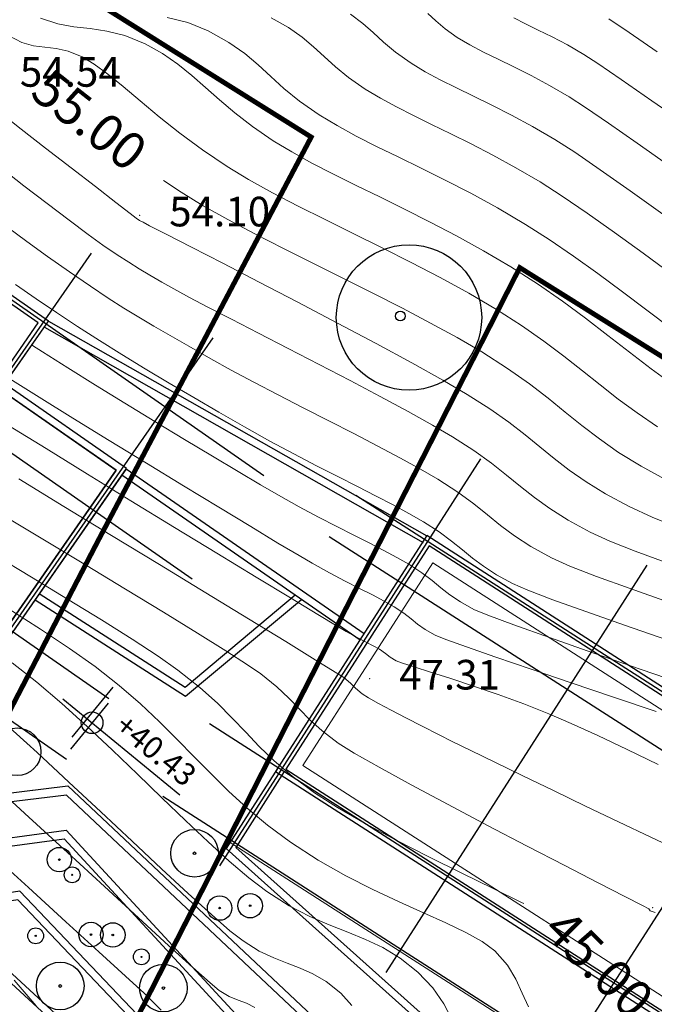
# Model space of a CAD drawing. Units: centimetres. Extents: x 6207749 to 6422316, y 4637416 to 4842715.
# Drawn here: x 6294603 to 6297175, y 4742379 to 4746369 of the extents above; entities that cross this region are included whole.
import ezdxf

# ---------------------------------------------------------------- set-up
doc = ezdxf.new("R2010")
doc.units = ezdxf.units.CM
doc.linetypes.add('CRTE-TRASA', pattern=[6, 3.75, -0.75, 0.75, -0.75])
doc.linetypes.add('DASHED', pattern=[0.75, 0.5, -0.25])
doc.layers.add('!ZELENILO', color=7, linetype='Continuous', lineweight=0, true_color=0x94db94)
for name, color, linetype in [('100-ose', 251, 'Continuous'), ('102-kote', 9, 'Continuous'), ('200 - AB', 3, 'Continuous'), ('200 - PODZIDI', 80, 'Continuous'), ('601-izgled 1', 252, 'Continuous'), ('604 - Srafura', 250, 'Continuous'), ('D10002-G_GRADEVINSKE_CESTICE', 7, 'Continuous')]:
    doc.layers.add(name, color=color, linetype=linetype)
doc.layers.add('512 - Zelenilo', color=7, linetype='Continuous', true_color=0x458a00)
doc.layers.add('600 - Izgled 1 [tanka]', color=251, linetype='Continuous', lineweight=15)
doc.layers.add('Teren...Izohipse 01', color=252, linetype='Continuous', lineweight=9)

# ---------------------------------------------------------------- blocks, each defined once
blk = doc.blocks.new('podloga GEO')
at = {"layer": 'Teren...Izohipse 01'}
for points in [[(-4458702.589, 3113415.436), (-4458701.43, 3113415.463), (-4458700.249, 3113415.5), (-4458699.131, 3113415.543), (-4458698.164, 3113415.59), (-4458697.434, 3113415.638), (-4458696.742, 3113415.699), (-4458696.181, 3113415.76), (-4458695.685, 3113415.826), (-4458695.19, 3113415.904), (-4458694.632, 3113415.999), (-4458693.947, 3113416.116), (-4458693.379, 3113416.223), (-4458692.546, 3113416.395), (-4458691.501, 3113416.618), (-4458690.293, 3113416.878), (-4458688.974, 3113417.162), (-4458687.594, 3113417.457), (-4458686.203, 3113417.749), (-4458684.853, 3113418.025), (-4458683.593, 3113418.272), (-4458682.476, 3113418.476), (-4458681.551, 3113418.623), (-4458680.525, 3113418.742), (-4458679.647, 3113418.798), (-4458678.871, 3113418.815), (-4458678.145, 3113418.818), (-4458677.423, 3113418.832), (-4458676.655, 3113418.88), (-4458675.793, 3113418.988), (-4458674.788, 3113419.18), (-4458673.941, 3113419.404), (-4458672.885, 3113419.739), (-4458671.662, 3113420.164)], [(-4458700.876, 3113413.741), (-4458699.902, 3113413.791), (-4458698.872, 3113413.858), (-4458697.787, 3113413.94), (-4458696.769, 3113414.028), (-4458695.908, 3113414.113), (-4458695.152, 3113414.202), (-4458694.449, 3113414.299), (-4458693.747, 3113414.407), (-4458692.995, 3113414.532), (-4458692.141, 3113414.679), (-4458691.133, 3113414.851), (-4458690.2, 3113415.02), (-4458689.178, 3113415.223), (-4458688.095, 3113415.451), (-4458686.974, 3113415.693), (-4458685.843, 3113415.94), (-4458684.726, 3113416.183), (-4458683.65, 3113416.412), (-4458682.639, 3113416.617), (-4458681.719, 3113416.789), (-4458680.915, 3113416.918), (-4458679.96, 3113417.025), (-4458679.157, 3113417.068), (-4458678.447, 3113417.077), (-4458677.771, 3113417.082), (-4458677.068, 3113417.114), (-4458676.278, 3113417.202), (-4458675.341, 3113417.377), (-4458674.557, 3113417.593), (-4458673.451, 3113417.955), (-4458672.088, 3113418.436), (-4458670.535, 3113419.006)], [(-4458704.063, 3113417.143), (-4458702.978, 3113417.168), (-4458701.72, 3113417.2), (-4458700.41, 3113417.236), (-4458699.17, 3113417.272), (-4458698.121, 3113417.303), (-4458697.384, 3113417.326), (-4458697.081, 3113417.337), (-4458696.92, 3113417.354), (-4458696.761, 3113417.381), (-4458696.469, 3113417.443), (-4458695.725, 3113417.606), (-4458694.609, 3113417.848), (-4458693.204, 3113418.152), (-4458691.592, 3113418.496), (-4458689.856, 3113418.862), (-4458688.078, 3113419.229), (-4458686.34, 3113419.58), (-4458684.723, 3113419.893), (-4458683.311, 3113420.149), (-4458682.186, 3113420.329), (-4458681.104, 3113420.457), (-4458680.165, 3113420.524), (-4458679.33, 3113420.551), (-4458678.557, 3113420.556), (-4458677.808, 3113420.562), (-4458677.041, 3113420.587), (-4458676.216, 3113420.652), (-4458675.294, 3113420.778), (-4458674.234, 3113420.984), (-4458673.236, 3113421.24), (-4458672.127, 3113421.585)], [(-4458699.161, 3113412.158), (-4458698.14, 3113412.241), (-4458697.152, 3113412.33), (-4458696.136, 3113412.436), (-4458695.093, 3113412.56), (-4458694.024, 3113412.699), (-4458692.93, 3113412.853), (-4458691.812, 3113413.02), (-4458690.67, 3113413.198), (-4458689.506, 3113413.387), (-4458688.32, 3113413.586), (-4458687.162, 3113413.793), (-4458686.08, 3113414.005), (-4458685.07, 3113414.217), (-4458684.126, 3113414.424), (-4458683.246, 3113414.621), (-4458682.425, 3113414.804), (-4458681.66, 3113414.966), (-4458680.947, 3113415.104), (-4458680.28, 3113415.212), (-4458679.529, 3113415.296), (-4458678.897, 3113415.33), (-4458678.339, 3113415.337), (-4458677.806, 3113415.341), (-4458677.253, 3113415.366), (-4458676.631, 3113415.436), (-4458675.895, 3113415.573), (-4458675.246, 3113415.758), (-4458674.22, 3113416.102), (-4458672.887, 3113416.574), (-4458671.319, 3113417.147), (-4458669.585, 3113417.791)], [(-4458705.753, 3113419.775), (-4458705.181, 3113419.9), (-4458704.731, 3113420.096), (-4458704.341, 3113420.334), (-4458703.949, 3113420.583), (-4458703.497, 3113420.814), (-4458702.922, 3113420.998), (-4458702.362, 3113421.08), (-4458701.674, 3113421.115), (-4458700.871, 3113421.119), (-4458699.965, 3113421.11), (-4458698.968, 3113421.106), (-4458697.895, 3113421.123), (-4458696.756, 3113421.179), (-4458695.565, 3113421.291), (-4458694.554, 3113421.438), (-4458693.47, 3113421.637), (-4458692.324, 3113421.878), (-4458691.126, 3113422.148), (-4458689.888, 3113422.436), (-4458688.619, 3113422.73), (-4458687.331, 3113423.019), (-4458686.033, 3113423.292), (-4458684.738, 3113423.536), (-4458683.456, 3113423.74), (-4458682.248, 3113423.885), (-4458681.151, 3113423.971), (-4458680.139, 3113424.015), (-4458679.183, 3113424.034), (-4458678.258, 3113424.046), (-4458677.335, 3113424.067), (-4458676.387, 3113424.115), (-4458675.389, 3113424.207)], [(-4458696.906, 3113409.058), (-4458695.512, 3113409.235), (-4458693.926, 3113409.445), (-4458692.219, 3113409.677), (-4458690.46, 3113409.921), (-4458688.718, 3113410.166), (-4458687.062, 3113410.403), (-4458685.563, 3113410.621), (-4458684.288, 3113410.809), (-4458683.308, 3113410.958), (-4458682.692, 3113411.056), (-4458681.91, 3113411.199), (-4458681.204, 3113411.345), (-4458680.567, 3113411.486), (-4458679.993, 3113411.614), (-4458679.476, 3113411.721), (-4458679.01, 3113411.801), (-4458678.545, 3113411.848), (-4458678.171, 3113411.858), (-4458677.828, 3113411.861), (-4458677.458, 3113411.887), (-4458677.002, 3113411.966), (-4458676.558, 3113412.106), (-4458675.71, 3113412.407), (-4458674.535, 3113412.84), (-4458673.111, 3113413.372), (-4458671.513, 3113413.974), (-4458669.82, 3113414.614), (-4458668.108, 3113415.262)], [(-4458705.214, 3113421.135), (-4458704.534, 3113421.401), (-4458703.95, 3113421.728), (-4458703.397, 3113422.086), (-4458702.812, 3113422.442), (-4458702.128, 3113422.765), (-4458701.283, 3113423.024), (-4458700.486, 3113423.165), (-4458699.736, 3113423.228), (-4458699.009, 3113423.236), (-4458698.276, 3113423.213), (-4458697.514, 3113423.182), (-4458696.695, 3113423.168), (-4458695.794, 3113423.193), (-4458694.785, 3113423.282), (-4458693.909, 3113423.41), (-4458692.993, 3113423.58), (-4458692.038, 3113423.785), (-4458691.04, 3113424.015), (-4458689.999, 3113424.261), (-4458688.913, 3113424.517), (-4458687.78, 3113424.771), (-4458686.6, 3113425.017), (-4458685.371, 3113425.244), (-4458684.091, 3113425.446), (-4458682.817, 3113425.599), (-4458681.6, 3113425.697), (-4458680.429, 3113425.758), (-4458679.293, 3113425.794), (-4458678.18, 3113425.823), (-4458677.079, 3113425.86), (-4458675.979, 3113425.92)], [(-4458701.271, 3113424.419), (-4458700.495, 3113424.784), (-4458699.644, 3113425.05), (-4458698.705, 3113425.219), (-4458697.91, 3113425.281), (-4458697.197, 3113425.274), (-4458696.509, 3113425.233), (-4458695.788, 3113425.195), (-4458694.973, 3113425.197), (-4458694.006, 3113425.274), (-4458693.168, 3113425.398), (-4458692.302, 3113425.565), (-4458691.399, 3113425.766), (-4458690.45, 3113425.99), (-4458689.448, 3113426.23), (-4458688.383, 3113426.475), (-4458687.246, 3113426.717), (-4458686.03, 3113426.945), (-4458684.726, 3113427.151), (-4458683.591, 3113427.289), (-4458682.409, 3113427.392), (-4458681.195, 3113427.471), (-4458679.961, 3113427.533), (-4458678.724, 3113427.586), (-4458677.496, 3113427.639)], [(-4458698.005, 3113427.076), (-4458697.209, 3113427.219), (-4458696.535, 3113427.272), (-4458695.931, 3113427.265), (-4458695.348, 3113427.231), (-4458694.736, 3113427.199), (-4458694.046, 3113427.2), (-4458693.226, 3113427.266), (-4458692.519, 3113427.371), (-4458691.792, 3113427.511), (-4458691.035, 3113427.68), (-4458690.241, 3113427.869), (-4458689.398, 3113428.071), (-4458688.498, 3113428.279), (-4458687.531, 3113428.484), (-4458686.489, 3113428.679), (-4458685.361, 3113428.857), (-4458684.304, 3113428.983), (-4458683.081, 3113429.091), (-4458681.734, 3113429.186), (-4458680.305, 3113429.272), (-4458678.834, 3113429.353)], [(-4458695.751, 3113407.564), (-4458693.977, 3113407.801), (-4458692.027, 3113408.067), (-4458689.982, 3113408.35), (-4458687.924, 3113408.638), (-4458685.935, 3113408.918), (-4458684.097, 3113409.179), (-4458682.49, 3113409.409), (-4458681.197, 3113409.596), (-4458680.299, 3113409.727), (-4458679.879, 3113409.791), (-4458679.411, 3113409.879), (-4458679.011, 3113409.967), (-4458678.668, 3113410.042), (-4458678.375, 3113410.095), (-4458678.081, 3113410.118), (-4458677.845, 3113410.122), (-4458677.555, 3113410.163), (-4458677.304, 3113410.248), (-4458676.837, 3113410.431), (-4458676.188, 3113410.691), (-4458675.393, 3113411.009), (-4458674.483, 3113411.362), (-4458673.494, 3113411.731), (-4458672.459, 3113412.094), (-4458671.413, 3113412.433), (-4458670.466, 3113412.705), (-4458669.327, 3113413.006), (-4458668.048, 3113413.326), (-4458666.684, 3113413.656)], [(-4458687.401, 3113435.732), (-4458686.417, 3113435.821), (-4458685.04, 3113435.939)], [(-4458690.396, 3113433.32), (-4458689.879, 3113433.432), (-4458689.322, 3113433.565), (-4458688.71, 3113433.708), (-4458688.03, 3113433.848), (-4458687.266, 3113433.974), (-4458686.594, 3113434.048), (-4458685.455, 3113434.15), (-4458683.946, 3113434.275), (-4458682.164, 3113434.416)], [(-4458694.055, 3113406.158), (-4458691.934, 3113406.452), (-4458689.701, 3113406.765), (-4458687.448, 3113407.082), (-4458685.271, 3113407.389), (-4458683.261, 3113407.673), (-4458681.513, 3113407.92), (-4458680.12, 3113408.114), (-4458679.175, 3113408.243), (-4458678.771, 3113408.293), (-4458678.414, 3113408.283), (-4458678.13, 3113408.25), (-4458677.775, 3113408.249), (-4458677.472, 3113408.288), (-4458677.021, 3113408.368), (-4458676.451, 3113408.481), (-4458675.789, 3113408.62), (-4458675.065, 3113408.777), (-4458674.306, 3113408.944), (-4458673.739, 3113409.074), (-4458672.906, 3113409.271), (-4458671.857, 3113409.522), (-4458670.639, 3113409.816), (-4458669.301, 3113410.141), (-4458667.892, 3113410.485), (-4458666.46, 3113410.837), (-4458665.054, 3113411.184), (-4458663.723, 3113411.515)], [(-4458693.213, 3113431.239), (-4458692.769, 3113431.212), (-4458692.27, 3113431.205), (-4458691.667, 3113431.249), (-4458691.082, 3113431.34), (-4458690.474, 3113431.466), (-4458689.83, 3113431.618), (-4458689.136, 3113431.784), (-4458688.38, 3113431.955), (-4458687.549, 3113432.12), (-4458686.631, 3113432.268), (-4458685.862, 3113432.356), (-4458684.735, 3113432.458), (-4458683.324, 3113432.571), (-4458681.706, 3113432.692)], [(-4458693.546, 3113404.622), (-4458691.668, 3113404.895), (-4458689.753, 3113405.172), (-4458687.873, 3113405.443), (-4458686.098, 3113405.694), (-4458684.498, 3113405.915), (-4458683.145, 3113406.093), (-4458682.109, 3113406.217), (-4458681.462, 3113406.274), (-4458680.632, 3113406.28), (-4458679.954, 3113406.232), (-4458679.352, 3113406.16), (-4458678.752, 3113406.092), (-4458678.076, 3113406.059), (-4458677.25, 3113406.088), (-4458676.507, 3113406.186), (-4458675.356, 3113406.385), (-4458673.898, 3113406.662), (-4458672.234, 3113406.994), (-4458670.463, 3113407.358), (-4458668.688, 3113407.729), (-4458667.01, 3113408.086), (-4458665.527, 3113408.403), (-4458664.343, 3113408.659), (-4458663.557, 3113408.83), (-4458663.27, 3113408.892), (-4458663.177, 3113408.864), (-4458663.092, 3113408.896), (-4458662.97, 3113408.942)], [(-4458691.013, 3113401.824), (-4458689.515, 3113402.009), (-4458688.109, 3113402.151), (-4458686.842, 3113402.237), (-4458685.602, 3113402.264), (-4458684.461, 3113402.235), (-4458683.398, 3113402.165), (-4458682.39, 3113402.068), (-4458681.414, 3113401.96), (-4458680.446, 3113401.856), (-4458679.464, 3113401.77), (-4458678.444, 3113401.716), (-4458677.364, 3113401.711), (-4458676.202, 3113401.768), (-4458674.879, 3113401.916), (-4458673.611, 3113402.135), (-4458672.406, 3113402.401), (-4458671.274, 3113402.69), (-4458670.223, 3113402.977), (-4458669.262, 3113403.237), (-4458668.4, 3113403.445), (-4458667.646, 3113403.578), (-4458667.009, 3113403.611), (-4458666.242, 3113403.497), (-4458665.619, 3113403.27), (-4458665.07, 3113402.994), (-4458664.524, 3113402.729)], [(-4458689.533, 3113400.218), (-4458688.263, 3113400.246), (-4458686.927, 3113400.222), (-4458685.548, 3113400.159), (-4458684.148, 3113400.067), (-4458682.749, 3113399.959), (-4458681.376, 3113399.847), (-4458680.05, 3113399.74), (-4458678.794, 3113399.651), (-4458677.632, 3113399.592), (-4458676.585, 3113399.574), (-4458675.677, 3113399.608), (-4458674.616, 3113399.739), (-4458673.691, 3113399.936), (-4458672.865, 3113400.172), (-4458672.099, 3113400.42), (-4458671.356, 3113400.651), (-4458670.597, 3113400.839), (-4458669.784, 3113400.955), (-4458668.879, 3113400.971), (-4458667.998, 3113400.863), (-4458667.253, 3113400.647), (-4458666.599, 3113400.364)], [(-4458695.615, 3113429.231), (-4458694.991, 3113429.265), (-4458694.426, 3113429.244), (-4458693.858, 3113429.21), (-4458693.219, 3113429.201), (-4458692.446, 3113429.258), (-4458691.793, 3113429.357), (-4458691.117, 3113429.491), (-4458690.409, 3113429.654), (-4458689.658, 3113429.834), (-4458688.852, 3113430.024), (-4458687.98, 3113430.215), (-4458687.031, 3113430.397), (-4458685.996, 3113430.563), (-4458685.039, 3113430.674), (-4458683.789, 3113430.784), (-4458682.317, 3113430.895), (-4458680.693, 3113431.005)], [(-4458688.138, 3113398.139), (-4458686.45, 3113398.053), (-4458684.693, 3113397.949), (-4458682.921, 3113397.836), (-4458681.193, 3113397.722), (-4458679.563, 3113397.616), (-4458678.088, 3113397.527), (-4458676.824, 3113397.463), (-4458675.827, 3113397.434), (-4458675.153, 3113397.448), (-4458674.389, 3113397.549), (-4458673.755, 3113397.704), (-4458673.2, 3113397.886), (-4458672.672, 3113398.067), (-4458672.122, 3113398.22), (-4458671.498, 3113398.317), (-4458670.748, 3113398.331), (-4458670.088, 3113398.228)], [(-4458687.15, 3113395.928), (-4458685.04, 3113395.818), (-4458682.928, 3113395.703), (-4458680.894, 3113395.59), (-4458679.015, 3113395.486), (-4458677.37, 3113395.397), (-4458676.038, 3113395.33), (-4458675.098, 3113395.291), (-4458674.628, 3113395.288), (-4458674.158, 3113395.36), (-4458673.786, 3113395.471), (-4458673.447, 3113395.586), (-4458673.079, 3113395.67)], [(-4458681.312, 3113390.341), (-4458679.972, 3113390.098)], [(-4458697.196, 3113419.213), (-4458696.344, 3113419.299), (-4458695.305, 3113419.448), (-4458694.17, 3113419.65), (-4458692.959, 3113419.895), (-4458691.691, 3113420.17), (-4458690.385, 3113420.466), (-4458689.06, 3113420.77), (-4458687.736, 3113421.072), (-4458686.43, 3113421.361), (-4458685.163, 3113421.625), (-4458683.954, 3113421.853), (-4458682.821, 3113422.034), (-4458681.585, 3113422.181), (-4458680.508, 3113422.258), (-4458679.545, 3113422.289), (-4458678.653, 3113422.296), (-4458677.786, 3113422.303), (-4458676.899, 3113422.333), (-4458675.95, 3113422.408), (-4458674.892, 3113422.552), (-4458673.681, 3113422.787)], [(-4458697.057, 3113410.689), (-4458696.589, 3113410.741), (-4458695.38, 3113410.89), (-4458694.06, 3113411.062), (-4458692.674, 3113411.25), (-4458691.267, 3113411.447), (-4458689.884, 3113411.646), (-4458688.572, 3113411.84), (-4458687.375, 3113412.022), (-4458686.337, 3113412.185), (-4458685.506, 3113412.321), (-4458684.561, 3113412.491), (-4458683.685, 3113412.665), (-4458682.873, 3113412.838), (-4458682.123, 3113413.005), (-4458681.429, 3113413.16), (-4458680.787, 3113413.299), (-4458680.194, 3113413.416), (-4458679.645, 3113413.506), (-4458679.015, 3113413.574), (-4458678.497, 3113413.596), (-4458678.036, 3113413.598), (-4458677.577, 3113413.61), (-4458677.066, 3113413.658), (-4458676.448, 3113413.77), (-4458675.862, 3113413.946), (-4458674.801, 3113414.312), (-4458673.353, 3113414.831), (-4458671.608, 3113415.47), (-4458669.657, 3113416.193), (-4458667.589, 3113416.965)], [(-4458692.85, 3113403.144), (-4458691.132, 3113403.4), (-4458689.44, 3113403.645), (-4458687.834, 3113403.865), (-4458686.377, 3113404.048), (-4458685.129, 3113404.183), (-4458684.152, 3113404.255), (-4458683.024, 3113404.275), (-4458682.066, 3113404.233), (-4458681.221, 3113404.152), (-4458680.433, 3113404.054), (-4458679.645, 3113403.961), (-4458678.803, 3113403.894), (-4458677.848, 3113403.876), (-4458676.726, 3113403.928), (-4458675.632, 3113404.056), (-4458674.351, 3113404.27), (-4458672.95, 3113404.549), (-4458671.491, 3113404.866), (-4458670.04, 3113405.199), (-4458668.66, 3113405.523), (-4458667.415, 3113405.815), (-4458667.321, 3113405.836)], [(-4458696.767, 3113394.164), (-4458695.655, 3113394.139), (-4458694.04, 3113394.085), (-4458692.121, 3113394.01), (-4458689.989, 3113393.919), (-4458687.739, 3113393.817), (-4458685.462, 3113393.71), (-4458683.25, 3113393.602), (-4458681.197, 3113393.498), (-4458679.394, 3113393.404), (-4458677.934, 3113393.324), (-4458676.909, 3113393.264), (-4458676.412, 3113393.229), (-4458675.941, 3113393.174)]]:
    blk.add_lwpolyline(points, dxfattribs=at)
at = {"layer": 'Teren...Izohipse 01', "linetype": 'Continuous', "ltscale": 0.5}
for p in [(-4458697.045, 3113417.508), (-4458663.177, 3113409.024), (-4458677.937, 3113408.918)]:
    blk.add_point(p, dxfattribs=at)
at = {"layer": 'Teren...Izohipse 01'}
for s, insert, char_height, attachment_point, rotation in [('54.54', (-4458704.386, 3113418.803), 1.2, 4, 39.3871), ('54.10', (-4458696.118, 3113418.27), 1.2, 4, 39.3871), ('{55.00}', (-4458701.068, 3113419.016), 1.5, 5, 1.3787), ('{45.00}', (-4458663.441, 3113405.699), 1.5, 5, 354.4471)]:
    blk.add_mtext(s, dxfattribs=dict(at, insert=insert, char_height=char_height, attachment_point=attachment_point, rotation=rotation))
at = {"layer": 'Teren...Izohipse 01', "ltscale": 0.5, "insert": (-4458677.01, 3113409.68), "char_height": 1.2, "attachment_point": 4, "rotation": 39.3871}
blk.add_mtext('47.31', dxfattribs=at)
blk = doc.blocks.new('A$C57056C6D')
at = {"layer": '102-kote', "color": 251}
blk.add_line((42, 101), (42, 13.7), dxfattribs=at)
at = {"layer": '102-kote', "color": 1}
for p, q in [((50.9, 80.1), (50.9, 0)), ((0, 45.9), (204, 45.9))]:
    blk.add_line(p, q, dxfattribs=at)
blk.add_circle((50.9, 45.9), 14.7, dxfattribs=at)
blk = doc.blocks.new('T2A-KROV')
at = {"layer": '!ZELENILO'}
blk.add_lwpolyline([(0, 976), (0, 0), (4670, -2.5), (4670, 973.5)], close=True, dxfattribs=at)
at = {"layer": '100-ose', "ltscale": 0.3}
for p, q in [((-65, 1435.1), (-65, -524.4)), ((735, 1435.1), (735, -524.4)), ((1535, 1435.1), (1535, -524.4)), ((-411, 1038.5), (5029.7, 1038.5)), ((-411, 838.5), (5029.7, 838.5)), ((-411, -61.5), (5029.7, -61.5)), ((-411, -411.5), (5029.7, -411.5))]:
    blk.add_line(p, q, dxfattribs=at)
at = {"layer": '200 - AB'}
blk.add_lwpolyline([(-80, -80), (4750, -82.5), (4750, 1053.5), (2655.8, 1053.5), (2655.8, 1363.5), (1520, 1363.5), (1520, 1053.5), (-80, 1056)], close=True, dxfattribs=at)
blk.add_lwpolyline([(1550, 1023.5), (-50, 1026), (-50, -50), (4720, -52.5), (4720, 1023.5), (2625.8, 1023.5), (2625.8, 1333.5), (1550, 1333.5), (1550, 1053.5)], dxfattribs=at)
at = {"layer": '600 - Izgled 1 [tanka]'}
blk.add_lwpolyline([(-79.8, -80), (-80, -421.5), (4750, -421.5), (4750.2, -82.5)], dxfattribs=at)
blk = doc.blocks.new('T2C-KROV')
at = {"layer": '100-ose'}
for p, q in [((-3795.4, 140), (2674, 140)), ((-240.3, -370), (2674, -370))]:
    blk.add_line(p, q, dxfattribs=at)
for points in [[(1585, 479), (1585, -1656.5)], [(2185, 479), (2185, -1656.5)], [(-3795.4, -960), (2674, -960)], [(-3795.4, -1260), (2674, -1260)]]:
    blk.add_lwpolyline(points, dxfattribs=at)
at = {"layer": '200 - AB'}
blk.add_line((2200, -155), (2200, -1275), dxfattribs=at)
for points in [[(-1640, 155), (-3230, 155), (-3230, -975), (-30.1, -975), (-30.1, -1275), (2200, -1275), (2200, -155), (1600, -155), (1600, 155), (464.2, 155), (464.2, -155), (0, -155), (0, 155), (-504.2, 155), (-504.2, 465), (-1635, 465)], [(-30.1, -1245), (2170, -1245), (2170, -185), (1570, -185)]]:
    blk.add_lwpolyline(points, dxfattribs=at)
for points in [[(1600, -185), (1600, 155), (464.2, 155), (464.2, -305), (910, -305), (910, -185)], [(1570, -155), (1570, 125), (494.2, 125), (494.2, -275), (880, -275), (880, -155)], [(0, -505.4), (1046.6, -505.4), (1046.6, -185), (2170, -185), (2170, -1245), (0, -1245)]]:
    blk.add_lwpolyline(points, close=True, dxfattribs=at)

msp = doc.modelspace()

# ---------------------------------------------------------------- linework, layer by layer
at = {"layer": '512 - Zelenilo'}
for centre, radius in [((6296180.88, 4745162.18, 31.28), 294.61), ((6296145.67, 4745168), 20), ((6294592.42, 4743402.74, -1172.88), 96.56), ((6295311.99, 4742991.29, -1172.88), 96.56), ((6294763.84, 4742965.76, -716.52), 49.49), ((6295311.99, 4742991.29, -1172.88), 5.5), ((6294763.84, 4742965.76, -716.52), 3.36), ((6294815.92, 4742904.22, -464.31), 32.07), ((6294815.92, 4742904.22, -464.31), 2.18), ((6295537.17, 4742778.97, -716.52), 49.49), ((6295413.24, 4742769.37, -716.52), 49.49), ((6295537.17, 4742778.97, -716.52), 3.36), ((6295413.24, 4742769.37, -716.52), 3.36), ((6294892.24, 4742662.28, -716.52), 49.49), ((6294980.5, 4742660.55, -716.52), 49.49), ((6294667.9, 4742656.86, -464.31), 32.07), ((6294892.24, 4742662.28, -716.52), 3.36), ((6294980.5, 4742660.55, -716.52), 3.36), ((6294667.9, 4742656.86, -464.31), 2.18), ((6295096.45, 4742571.6, -464.31), 32.07), ((6294767.21, 4742453.69, -1172.88), 96.56), ((6295185.38, 4742445.45, -1172.88), 96.56), ((6295096.45, 4742571.6, -464.31), 2.18), ((6294767.21, 4742453.69, -1172.88), 5.5), ((6295185.38, 4742445.45, -1172.88), 5.5)]:
    msp.add_circle(centre, radius, dxfattribs=at)
at = {"layer": '601-izgled 1'}
for p, q in [((6294125.89, 4743182.43), (6294797.93, 4743265)), ((6294797.93, 4743265), (6296571.57, 4741596.3)), ((6294792.92, 4743227), (6294124.27, 4743146.47)), ((6296575.32, 4741550.39), (6294792.92, 4743227)), ((6294009.08, 4742977.5), (6294791.32, 4743085.02)), ((6294791.32, 4743085.02), (6296392.71, 4741350.95)), ((6294005.24, 4742943.8), (6294783.43, 4743049.74)), ((6294783.43, 4743049.74), (6296397.19, 4741302.46))]:
    msp.add_line(p, q, dxfattribs=at)
for points in [[(6294720.42, 4745147.94), (6296252.48, 4744277.09)], [(6294703.21, 4745123.21), (6296237.65, 4744251.01)], [(6295034.47, 4744548.9), (6295998.7, 4743881.27)], [(6295017.33, 4744524.28), (6295982.49, 4743855.99)], [(6294665.43, 4744018.79), (6295275.42, 4743627.32), (6295745.25, 4744020.27)], [(6294682.58, 4744043.43), (6295273.07, 4743664.47), (6295719.66, 4744037.98)], [(6296246.68, 4741067.25), (6294595.95, 4742802.45), (6293831.7, 4742683.21), (6292394.25, 4743790.08), (6292529.98, 4743966.79)], [(6296241.74, 4741115.57), (6294603.19, 4742837.99), (6293836.18, 4742717.6), (6292436.32, 4743795.6), (6292553.77, 4743948.51)], [(6295650.18, 4743338.59), (6295439.4, 4743010.15), (6296747.22, 4741839.3)], [(6295675.43, 4743322.39), (6295478.45, 4743015.45), (6296663.81, 4741954.24)], [(6293827.03, 4742500.39), (6294448.29, 4742616.12), (6295752.73, 4741412.67), (6295861.65, 4740978.99), (6296974, 4740155.91)], [(6294445.68, 4742577.79), (6295725.82, 4741396.65), (6295835.17, 4740961.27), (6296956.16, 4740131.8)]]:
    msp.add_lwpolyline(points, dxfattribs=at)
at = {"layer": '604 - Srafura', "linetype": 'DASHED', "ltscale": 20}
msp.add_line((6295749.96, 4743639.84), (6295004.71, 4742179.02), dxfattribs=at)
at = {"layer": 'D10002-G_GRADEVINSKE_CESTICE', "color": 1, "linetype": 'CRTE-TRASA', "const_width": 20, "flags": 128}
for points in [[(6288953.95, 4746020.79), (6289099.58, 4746481.38), (6289242.48, 4746897.38), (6290394.19, 4747674.28), (6291566.56, 4748422.48), (6291655.94, 4748476.54), (6291655.94, 4748476.54), (6295784.63, 4745893.1), (6294917.76, 4744251.95), (6294173.29, 4742818.06), (6292297.92, 4744258.66, 0.0741684), (6289481.21, 4745823), (6288957.05, 4746019.63)], [(6302818.6, 4737342.32), (6299861.75, 4738854.79, -0.0480668), (6296820.01, 4740784.94), (6295004.91, 4742179.24), (6296629.78, 4745364.26), (6304672.18, 4740331.9), (6304672.18, 4740331.9), (6304672.18, 4740331.9), (6304211.91, 4739508.18), (6302818.6, 4737342.32)]]:
    msp.add_lwpolyline(points, format="xyb", dxfattribs=at)

# ---------------------------------------------------------------- block references
at = {"xscale": 99.99999999999999, "yscale": 99.99999999999999, "zscale": 99.99999999999999, "rotation": 320.6128999810513}
msp.add_blockref('podloga GEO', (153333351.25, -518812662.42, 4000), dxfattribs=at)
at = {"layer": '102-kote', "xscale": 2.999999999999998, "yscale": 2.999999999999998, "zscale": 2.999999999999998, "rotation": 320.6128999810513}
msp.add_blockref('A$C57056C6D', (6294691.17, 4743510.65, 16873.94), dxfattribs=at)
at = {"layer": '200 - PODZIDI', "color": 1, "rotation": 325.1560065002676}
msp.add_blockref('T2C-KROV', (6293318.52, 4745934.66, 8000), dxfattribs=at)
at = {"layer": '200 - PODZIDI', "rotation": 327.3343918792236}
msp.add_blockref('T2A-KROV', (6295751, 4743346.81), dxfattribs=at)

# ---------------------------------------------------------------- texts
at = {"layer": '102-kote', "insert": (6295328.57, 4743325.58, 16873.94), "char_height": 75, "width": 787.8571, "attachment_point": 3, "rotation": 320.6129}
msp.add_mtext('{\\fArial|b0|i0|c0|p34;\\H1.2x;+40.43}', dxfattribs=at)

doc.saveas('drawing.dxf')
